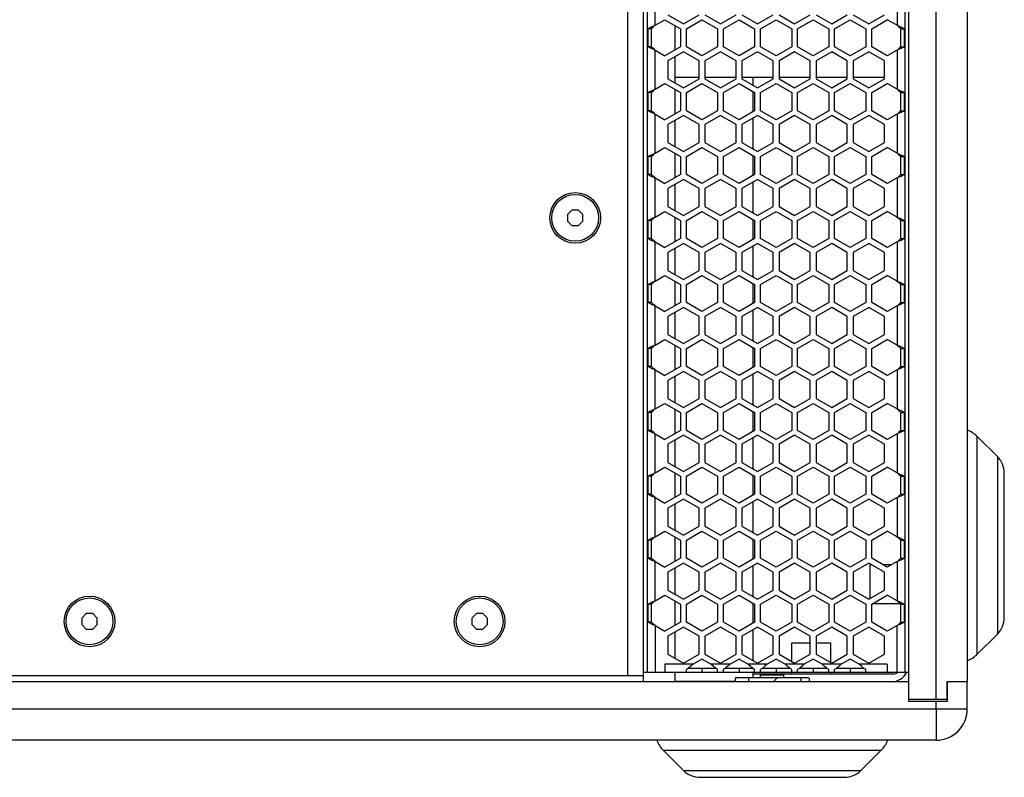
# Model space of a CAD drawing. Units: millimetres. Extents: x -992 to 1977, y -1163 to 1445.
# Drawn here: x 195 to 447, y -346 to -152 of the extents above; entities that cross this region are included whole.
import ezdxf

# ---------------------------------------------------------------- set-up
doc = ezdxf.new("R2010")
doc.units = ezdxf.units.MM
doc.header["$LTSCALE"] = 23.1
doc.layers.get('0').update_dxf_attribs({"linetype": 'CONTINUOUS'})
doc.layers.add('ROUND', color=7, linetype='CONTINUOUS')

msp = doc.modelspace()

# ---------------------------------------------------------------- linework, layer by layer
at = {"color": 7, "linetype": 'Continuous'}
for p, q in [((422.57, -326.23), (422.57, 652.77)), ((429.57, -326.23), (429.57, 652.77)), ((350.57, -320.23), (350.57, 646.77)), ((354.57, -320.23), (354.57, 646.77)), ((437.57, 648.27), (437.57, -321.73)), ((355.57, -319.23), (355.57, 645.77)), ((421.57, 645.77), (421.57, -319.23)), ((357.57, -153.35), (357.57, -143.3)), ((419.57, -143.3), (419.57, -153.35)), ((360.82, -150.64), (364.82, -152.95)), ((364.82, -152.95), (368.82, -150.64)), ((370.32, -150.64), (374.32, -152.95)), ((374.32, -152.95), (378.32, -150.64)), ((379.82, -150.64), (383.82, -152.95)), ((383.82, -152.95), (387.82, -150.64)), ((389.32, -150.64), (393.32, -152.95)), ((393.32, -152.95), (397.32, -150.64)), ((398.82, -150.64), (402.82, -152.95)), ((402.82, -152.95), (406.82, -150.64)), ((408.32, -150.64), (412.32, -152.95)), ((412.32, -152.95), (416.32, -150.64)), ((355.76, -154.22), (356.2, -153.93)), ((356.2, -153.93), (356.83, -153.64)), ((356.83, -153.64), (357.57, -153.35)), ((357.57, -153.35), (360.07, -151.91)), ((360.07, -151.91), (364.07, -154.22)), ((362.57, -153.35), (362.57, -159.7)), ((365.57, -154.22), (369.57, -151.91)), ((369.57, -151.91), (373.57, -154.22)), ((375.07, -154.22), (379.07, -151.91)), ((379.07, -151.91), (383.07, -154.22)), ((384.57, -154.22), (388.57, -151.91)), ((388.57, -151.91), (392.57, -154.22)), ((394.07, -154.22), (398.07, -151.91)), ((398.07, -151.91), (402.07, -154.22)), ((403.57, -154.22), (407.57, -151.91)), ((407.57, -151.91), (411.57, -154.22)), ((413.07, -154.22), (417.07, -151.91)), ((419.57, -153.35), (417.07, -151.91)), ((419.57, -153.35), (420.31, -153.64)), ((420.31, -153.64), (420.95, -153.93)), ((420.95, -153.93), (421.39, -154.22)), ((356.66, -154.22), (355.76, -154.22)), ((355.76, -158.84), (355.76, -154.22)), ((364.07, -154.22), (364.07, -158.84)), ((365.57, -158.84), (365.57, -154.22)), ((373.57, -154.22), (373.57, -158.84)), ((375.07, -158.84), (375.07, -154.22)), ((383.07, -154.22), (383.07, -158.84)), ((384.57, -158.84), (384.57, -154.22)), ((392.57, -154.22), (392.57, -158.84)), ((394.07, -158.84), (394.07, -154.22)), ((402.07, -154.22), (402.07, -158.84)), ((403.57, -158.84), (403.57, -154.22)), ((411.57, -154.22), (411.57, -158.84)), ((413.07, -158.84), (413.07, -154.22)), ((420.48, -154.22), (421.39, -154.22)), ((421.39, -154.22), (421.39, -158.84)), ((356.66, -158.84), (355.76, -158.84)), ((356.2, -159.13), (355.76, -158.84)), ((364.07, -158.84), (360.07, -161.15)), ((369.57, -161.15), (365.57, -158.84)), ((373.57, -158.84), (369.57, -161.15)), ((379.07, -161.15), (375.07, -158.84)), ((383.07, -158.84), (379.07, -161.15)), ((388.57, -161.15), (384.57, -158.84)), ((392.57, -158.84), (388.57, -161.15)), ((398.07, -161.15), (394.07, -158.84)), ((402.07, -158.84), (398.07, -161.15)), ((407.57, -161.15), (403.57, -158.84)), ((411.57, -158.84), (407.57, -161.15)), ((417.07, -161.15), (413.07, -158.84)), ((420.48, -158.84), (421.39, -158.84)), ((421.39, -158.84), (420.95, -159.13)), ((356.83, -159.42), (356.2, -159.13)), ((357.57, -159.7), (356.83, -159.42)), ((357.57, -159.7), (360.07, -161.15)), ((357.57, -169.75), (357.57, -159.7)), ((364.82, -160.11), (360.82, -162.42)), ((362.57, -161.41), (362.57, -168.05)), ((368.82, -162.42), (364.82, -160.11)), ((374.32, -160.11), (370.32, -162.42)), ((378.32, -162.42), (374.32, -160.11)), ((383.82, -160.11), (379.82, -162.42)), ((387.82, -162.42), (383.82, -160.11)), ((393.32, -160.11), (389.32, -162.42)), ((397.32, -162.42), (393.32, -160.11)), ((402.82, -160.11), (398.82, -162.42)), ((406.82, -162.42), (402.82, -160.11)), ((412.32, -160.11), (408.32, -162.42)), ((416.32, -162.42), (412.32, -160.11)), ((419.57, -159.7), (417.07, -161.15)), ((420.31, -159.42), (419.57, -159.7)), ((419.57, -159.7), (419.57, -169.75)), ((420.95, -159.13), (420.31, -159.42)), ((360.82, -162.42), (360.82, -167.04)), ((368.82, -167.04), (368.82, -162.42)), ((370.32, -162.42), (370.32, -167.04)), ((378.32, -167.04), (378.32, -162.42)), ((379.82, -162.42), (379.82, -167.04)), ((387.82, -167.04), (387.82, -162.42)), ((389.32, -162.42), (389.32, -167.04)), ((397.32, -167.04), (397.32, -162.42)), ((398.82, -162.42), (398.82, -167.04)), ((406.82, -167.04), (406.82, -162.42)), ((408.32, -162.42), (408.32, -167.04)), ((416.32, -167.04), (416.32, -162.42)), ((357.57, -169.75), (360.07, -168.31)), ((360.07, -168.31), (364.07, -170.62)), ((360.82, -167.04), (364.82, -169.35)), ((368.82, -166.73), (362.57, -166.73)), ((364.82, -169.35), (368.82, -167.04)), ((365.57, -170.62), (369.57, -168.31)), ((369.57, -168.31), (373.57, -170.62)), ((378.32, -166.73), (370.32, -166.73)), ((370.32, -167.04), (374.32, -169.35)), ((374.32, -169.35), (378.32, -167.04)), ((375.07, -170.62), (379.07, -168.31)), ((379.07, -168.31), (383.07, -170.62)), ((387.82, -166.73), (379.82, -166.73)), ((379.82, -167.04), (383.82, -169.35)), ((382.57, -166.73), (382.57, -168.63)), ((383.82, -169.35), (387.82, -167.04)), ((384.57, -170.62), (388.57, -168.31)), ((388.57, -168.31), (392.57, -170.62)), ((397.32, -166.73), (389.32, -166.73)), ((389.32, -167.04), (393.32, -169.35)), ((393.32, -169.35), (397.32, -167.04)), ((394.07, -170.62), (398.07, -168.31)), ((398.07, -168.31), (402.07, -170.62)), ((406.82, -166.73), (398.82, -166.73)), ((398.82, -167.04), (402.82, -169.35)), ((402.82, -169.35), (406.82, -167.04)), ((403.57, -170.62), (407.57, -168.31)), ((407.57, -168.31), (411.57, -170.62)), ((416.32, -166.73), (408.32, -166.73)), ((408.32, -167.04), (412.32, -169.35)), ((412.32, -169.35), (416.32, -167.04)), ((413.07, -170.62), (417.07, -168.31)), ((419.57, -169.75), (417.07, -168.31)), ((355.76, -170.62), (356.2, -170.33)), ((356.66, -170.62), (355.76, -170.62)), ((355.76, -175.24), (355.76, -170.62)), ((356.2, -170.33), (356.83, -170.04)), ((356.83, -170.04), (357.57, -169.75)), ((362.57, -169.75), (362.57, -176.1)), ((364.07, -170.62), (364.07, -175.24)), ((365.57, -175.24), (365.57, -170.62)), ((373.57, -170.62), (373.57, -175.24)), ((375.07, -175.24), (375.07, -170.62)), ((382.57, -170.33), (382.57, -175.53)), ((383.07, -170.62), (383.07, -175.24)), ((384.57, -175.24), (384.57, -170.62)), ((392.57, -170.62), (392.57, -175.24)), ((394.07, -175.24), (394.07, -170.62)), ((402.07, -170.62), (402.07, -175.24)), ((403.57, -175.24), (403.57, -170.62)), ((411.57, -170.62), (411.57, -175.24)), ((413.07, -175.24), (413.07, -170.62)), ((419.57, -169.75), (420.31, -170.04)), ((420.31, -170.04), (420.95, -170.33)), ((420.48, -170.62), (421.39, -170.62)), ((420.95, -170.33), (421.39, -170.62)), ((421.39, -170.62), (421.39, -175.24)), ((356.66, -175.24), (355.76, -175.24)), ((356.2, -175.53), (355.76, -175.24)), ((356.83, -175.82), (356.2, -175.53)), ((357.57, -176.1), (356.83, -175.82)), ((357.57, -176.1), (360.07, -177.55)), ((357.57, -186.15), (357.57, -176.1)), ((364.07, -175.24), (360.07, -177.55)), ((364.82, -176.51), (360.82, -178.82)), ((368.82, -178.82), (364.82, -176.51)), ((369.57, -177.55), (365.57, -175.24)), ((373.57, -175.24), (369.57, -177.55)), ((374.32, -176.51), (370.32, -178.82)), ((378.32, -178.82), (374.32, -176.51)), ((379.07, -177.55), (375.07, -175.24)), ((383.07, -175.24), (379.07, -177.55)), ((383.82, -176.51), (379.82, -178.82)), ((387.82, -178.82), (383.82, -176.51)), ((388.57, -177.55), (384.57, -175.24)), ((392.57, -175.24), (388.57, -177.55)), ((393.32, -176.51), (389.32, -178.82)), ((397.32, -178.82), (393.32, -176.51)), ((398.07, -177.55), (394.07, -175.24)), ((402.07, -175.24), (398.07, -177.55)), ((402.82, -176.51), (398.82, -178.82)), ((406.82, -178.82), (402.82, -176.51)), ((407.57, -177.55), (403.57, -175.24)), ((411.57, -175.24), (407.57, -177.55)), ((412.32, -176.51), (408.32, -178.82)), ((416.32, -178.82), (412.32, -176.51)), ((417.07, -177.55), (413.07, -175.24)), ((419.57, -176.1), (417.07, -177.55)), ((420.31, -175.82), (419.57, -176.1)), ((419.57, -176.1), (419.57, -186.15)), ((420.95, -175.53), (420.31, -175.82)), ((420.48, -175.24), (421.39, -175.24)), ((421.39, -175.24), (420.95, -175.53)), ((360.82, -178.82), (360.82, -183.44)), ((362.57, -177.81), (362.57, -184.45)), ((368.82, -183.44), (368.82, -178.82)), ((370.32, -178.82), (370.32, -183.44)), ((378.32, -183.44), (378.32, -178.82)), ((379.82, -178.82), (379.82, -183.44)), ((382.57, -177.23), (382.57, -185.03)), ((387.82, -183.44), (387.82, -178.82)), ((389.32, -178.82), (389.32, -183.44)), ((397.32, -183.44), (397.32, -178.82)), ((398.82, -178.82), (398.82, -183.44)), ((406.82, -183.44), (406.82, -178.82)), ((408.32, -178.82), (408.32, -183.44)), ((416.32, -183.44), (416.32, -178.82)), ((360.82, -183.44), (364.82, -185.75)), ((364.82, -185.75), (368.82, -183.44)), ((370.32, -183.44), (374.32, -185.75)), ((374.32, -185.75), (378.32, -183.44)), ((379.82, -183.44), (383.82, -185.75)), ((383.82, -185.75), (387.82, -183.44)), ((389.32, -183.44), (393.32, -185.75)), ((393.32, -185.75), (397.32, -183.44)), ((398.82, -183.44), (402.82, -185.75)), ((402.82, -185.75), (406.82, -183.44)), ((408.32, -183.44), (412.32, -185.75)), ((412.32, -185.75), (416.32, -183.44)), ((355.76, -187.02), (356.2, -186.73)), ((356.2, -186.73), (356.83, -186.44)), ((356.83, -186.44), (357.57, -186.15)), ((357.57, -186.15), (360.07, -184.71)), ((360.07, -184.71), (364.07, -187.02)), ((362.57, -186.15), (362.57, -192.5)), ((365.57, -187.02), (369.57, -184.71)), ((369.57, -184.71), (373.57, -187.02)), ((375.07, -187.02), (379.07, -184.71)), ((379.07, -184.71), (383.07, -187.02)), ((382.57, -186.73), (382.57, -191.93)), ((384.57, -187.02), (388.57, -184.71)), ((388.57, -184.71), (392.57, -187.02)), ((394.07, -187.02), (398.07, -184.71)), ((398.07, -184.71), (402.07, -187.02)), ((403.57, -187.02), (407.57, -184.71)), ((407.57, -184.71), (411.57, -187.02)), ((413.07, -187.02), (417.07, -184.71)), ((419.57, -186.15), (417.07, -184.71)), ((419.57, -186.15), (420.31, -186.44)), ((420.31, -186.44), (420.95, -186.73)), ((420.95, -186.73), (421.39, -187.02)), ((356.66, -187.02), (355.76, -187.02)), ((355.76, -191.64), (355.76, -187.02)), ((364.07, -187.02), (364.07, -191.64)), ((365.57, -191.64), (365.57, -187.02)), ((373.57, -187.02), (373.57, -191.64)), ((375.07, -191.64), (375.07, -187.02)), ((383.07, -187.02), (383.07, -191.64)), ((384.57, -191.64), (384.57, -187.02)), ((392.57, -187.02), (392.57, -191.64)), ((394.07, -191.64), (394.07, -187.02)), ((402.07, -187.02), (402.07, -191.64)), ((403.57, -191.64), (403.57, -187.02)), ((411.57, -187.02), (411.57, -191.64)), ((413.07, -191.64), (413.07, -187.02)), ((420.48, -187.02), (421.39, -187.02)), ((421.39, -187.02), (421.39, -191.64)), ((356.66, -191.64), (355.76, -191.64)), ((356.2, -191.93), (355.76, -191.64)), ((364.07, -191.64), (360.07, -193.95)), ((369.57, -193.95), (365.57, -191.64)), ((373.57, -191.64), (369.57, -193.95)), ((379.07, -193.95), (375.07, -191.64)), ((383.07, -191.64), (379.07, -193.95)), ((388.57, -193.95), (384.57, -191.64)), ((392.57, -191.64), (388.57, -193.95)), ((398.07, -193.95), (394.07, -191.64)), ((402.07, -191.64), (398.07, -193.95)), ((407.57, -193.95), (403.57, -191.64)), ((411.57, -191.64), (407.57, -193.95)), ((417.07, -193.95), (413.07, -191.64)), ((420.48, -191.64), (421.39, -191.64)), ((421.39, -191.64), (420.95, -191.93)), ((356.83, -192.22), (356.2, -191.93)), ((357.57, -192.5), (356.83, -192.22)), ((357.57, -192.5), (360.07, -193.95)), ((357.57, -202.55), (357.57, -192.5)), ((364.82, -192.91), (360.82, -195.22)), ((362.57, -194.21), (362.57, -200.85)), ((368.82, -195.22), (364.82, -192.91)), ((374.32, -192.91), (370.32, -195.22)), ((378.32, -195.22), (374.32, -192.91)), ((383.82, -192.91), (379.82, -195.22)), ((382.57, -193.63), (382.57, -201.43)), ((387.82, -195.22), (383.82, -192.91)), ((393.32, -192.91), (389.32, -195.22)), ((397.32, -195.22), (393.32, -192.91)), ((402.82, -192.91), (398.82, -195.22)), ((406.82, -195.22), (402.82, -192.91)), ((412.32, -192.91), (408.32, -195.22)), ((416.32, -195.22), (412.32, -192.91)), ((419.57, -192.5), (417.07, -193.95)), ((420.31, -192.22), (419.57, -192.5)), ((419.57, -192.5), (419.57, -202.55)), ((420.95, -191.93), (420.31, -192.22)), ((360.82, -195.22), (360.82, -199.84)), ((368.82, -199.84), (368.82, -195.22)), ((370.32, -195.22), (370.32, -199.84)), ((378.32, -199.84), (378.32, -195.22)), ((379.82, -195.22), (379.82, -199.84)), ((387.82, -199.84), (387.82, -195.22)), ((389.32, -195.22), (389.32, -199.84)), ((397.32, -199.84), (397.32, -195.22)), ((398.82, -195.22), (398.82, -199.84)), ((406.82, -199.84), (406.82, -195.22)), ((408.32, -195.22), (408.32, -199.84)), ((416.32, -199.84), (416.32, -195.22)), ((336.24, -200.73), (335.07, -201.9)), ((335.07, -201.9), (335.07, -203.56)), ((337.9, -200.73), (336.24, -200.73)), ((339.07, -201.9), (337.9, -200.73)), ((339.07, -203.56), (339.07, -201.9)), ((357.57, -202.55), (360.07, -201.11)), ((360.07, -201.11), (364.07, -203.42)), ((360.82, -199.84), (364.82, -202.15)), ((364.82, -202.15), (368.82, -199.84)), ((365.57, -203.42), (369.57, -201.11)), ((369.57, -201.11), (373.57, -203.42)), ((370.32, -199.84), (374.32, -202.15)), ((374.32, -202.15), (378.32, -199.84)), ((375.07, -203.42), (379.07, -201.11)), ((379.07, -201.11), (383.07, -203.42)), ((379.82, -199.84), (383.82, -202.15)), ((383.82, -202.15), (387.82, -199.84)), ((384.57, -203.42), (388.57, -201.11)), ((388.57, -201.11), (392.57, -203.42)), ((389.32, -199.84), (393.32, -202.15)), ((393.32, -202.15), (397.32, -199.84)), ((394.07, -203.42), (398.07, -201.11)), ((398.07, -201.11), (402.07, -203.42)), ((398.82, -199.84), (402.82, -202.15)), ((402.82, -202.15), (406.82, -199.84)), ((403.57, -203.42), (407.57, -201.11)), ((407.57, -201.11), (411.57, -203.42)), ((408.32, -199.84), (412.32, -202.15)), ((412.32, -202.15), (416.32, -199.84)), ((413.07, -203.42), (417.07, -201.11)), ((419.57, -202.55), (417.07, -201.11)), ((335.07, -203.56), (336.24, -204.73)), ((337.9, -204.73), (339.07, -203.56)), ((355.76, -203.42), (356.2, -203.13)), ((356.66, -203.42), (355.76, -203.42)), ((355.76, -208.04), (355.76, -203.42)), ((356.2, -203.13), (356.83, -202.84)), ((356.83, -202.84), (357.57, -202.55)), ((362.57, -202.55), (362.57, -208.9)), ((364.07, -203.42), (364.07, -208.04)), ((365.57, -208.04), (365.57, -203.42)), ((373.57, -203.42), (373.57, -208.04)), ((375.07, -208.04), (375.07, -203.42)), ((382.57, -203.13), (382.57, -208.33)), ((383.07, -203.42), (383.07, -208.04)), ((384.57, -208.04), (384.57, -203.42)), ((392.57, -203.42), (392.57, -208.04)), ((394.07, -208.04), (394.07, -203.42)), ((402.07, -203.42), (402.07, -208.04)), ((403.57, -208.04), (403.57, -203.42)), ((411.57, -203.42), (411.57, -208.04)), ((413.07, -208.04), (413.07, -203.42)), ((419.57, -202.55), (420.31, -202.84)), ((420.31, -202.84), (420.95, -203.13)), ((420.48, -203.42), (421.39, -203.42)), ((420.95, -203.13), (421.39, -203.42)), ((421.39, -203.42), (421.39, -208.04)), ((336.24, -204.73), (337.9, -204.73)), ((356.66, -208.04), (355.76, -208.04)), ((356.2, -208.33), (355.76, -208.04)), ((356.83, -208.62), (356.2, -208.33)), ((357.57, -208.9), (356.83, -208.62)), ((357.57, -208.9), (360.07, -210.35)), ((357.57, -218.95), (357.57, -208.9)), ((364.07, -208.04), (360.07, -210.35)), ((364.82, -209.31), (360.82, -211.62)), ((368.82, -211.62), (364.82, -209.31)), ((369.57, -210.35), (365.57, -208.04)), ((373.57, -208.04), (369.57, -210.35)), ((374.32, -209.31), (370.32, -211.62)), ((378.32, -211.62), (374.32, -209.31)), ((379.07, -210.35), (375.07, -208.04)), ((383.07, -208.04), (379.07, -210.35)), ((383.82, -209.31), (379.82, -211.62)), ((387.82, -211.62), (383.82, -209.31)), ((388.57, -210.35), (384.57, -208.04)), ((392.57, -208.04), (388.57, -210.35)), ((393.32, -209.31), (389.32, -211.62)), ((397.32, -211.62), (393.32, -209.31)), ((398.07, -210.35), (394.07, -208.04)), ((402.07, -208.04), (398.07, -210.35)), ((402.82, -209.31), (398.82, -211.62)), ((406.82, -211.62), (402.82, -209.31)), ((407.57, -210.35), (403.57, -208.04)), ((411.57, -208.04), (407.57, -210.35)), ((412.32, -209.31), (408.32, -211.62)), ((416.32, -211.62), (412.32, -209.31)), ((417.07, -210.35), (413.07, -208.04)), ((419.57, -208.9), (417.07, -210.35)), ((420.31, -208.62), (419.57, -208.9)), ((419.57, -208.9), (419.57, -218.95)), ((420.95, -208.33), (420.31, -208.62)), ((420.48, -208.04), (421.39, -208.04)), ((421.39, -208.04), (420.95, -208.33)), ((360.82, -211.62), (360.82, -216.24)), ((362.57, -210.61), (362.57, -217.25)), ((368.82, -216.24), (368.82, -211.62)), ((370.32, -211.62), (370.32, -216.24)), ((378.32, -216.24), (378.32, -211.62)), ((379.82, -211.62), (379.82, -216.24)), ((382.57, -210.03), (382.57, -217.83)), ((387.82, -216.24), (387.82, -211.62)), ((389.32, -211.62), (389.32, -216.24)), ((397.32, -216.24), (397.32, -211.62)), ((398.82, -211.62), (398.82, -216.24)), ((406.82, -216.24), (406.82, -211.62)), ((408.32, -211.62), (408.32, -216.24)), ((416.32, -216.24), (416.32, -211.62)), ((360.82, -216.24), (364.82, -218.55)), ((364.82, -218.55), (368.82, -216.24)), ((370.32, -216.24), (374.32, -218.55)), ((374.32, -218.55), (378.32, -216.24)), ((379.82, -216.24), (383.82, -218.55)), ((383.82, -218.55), (387.82, -216.24)), ((389.32, -216.24), (393.32, -218.55)), ((393.32, -218.55), (397.32, -216.24)), ((398.82, -216.24), (402.82, -218.55)), ((402.82, -218.55), (406.82, -216.24)), ((408.32, -216.24), (412.32, -218.55)), ((412.32, -218.55), (416.32, -216.24)), ((355.76, -219.82), (356.2, -219.53)), ((356.2, -219.53), (356.83, -219.24)), ((356.83, -219.24), (357.57, -218.95)), ((357.57, -218.95), (360.07, -217.51)), ((360.07, -217.51), (364.07, -219.82)), ((362.57, -218.95), (362.57, -225.3)), ((365.57, -219.82), (369.57, -217.51)), ((369.57, -217.51), (373.57, -219.82)), ((375.07, -219.82), (379.07, -217.51)), ((379.07, -217.51), (383.07, -219.82)), ((382.57, -219.53), (382.57, -224.73)), ((384.57, -219.82), (388.57, -217.51)), ((388.57, -217.51), (392.57, -219.82)), ((394.07, -219.82), (398.07, -217.51)), ((398.07, -217.51), (402.07, -219.82)), ((403.57, -219.82), (407.57, -217.51)), ((407.57, -217.51), (411.57, -219.82)), ((413.07, -219.82), (417.07, -217.51)), ((419.57, -218.95), (417.07, -217.51)), ((419.57, -218.95), (420.31, -219.24)), ((420.31, -219.24), (420.95, -219.53)), ((420.95, -219.53), (421.39, -219.82)), ((356.66, -219.82), (355.76, -219.82)), ((355.76, -224.44), (355.76, -219.82)), ((364.07, -219.82), (364.07, -224.44)), ((365.57, -224.44), (365.57, -219.82)), ((373.57, -219.82), (373.57, -224.44)), ((375.07, -224.44), (375.07, -219.82)), ((383.07, -219.82), (383.07, -224.44)), ((384.57, -224.44), (384.57, -219.82)), ((392.57, -219.82), (392.57, -224.44)), ((394.07, -224.44), (394.07, -219.82)), ((402.07, -219.82), (402.07, -224.44)), ((403.57, -224.44), (403.57, -219.82)), ((411.57, -219.82), (411.57, -224.44)), ((413.07, -224.44), (413.07, -219.82)), ((420.48, -219.82), (421.39, -219.82)), ((421.39, -219.82), (421.39, -224.44)), ((356.66, -224.44), (355.76, -224.44)), ((356.2, -224.73), (355.76, -224.44)), ((364.07, -224.44), (360.07, -226.75)), ((369.57, -226.75), (365.57, -224.44)), ((373.57, -224.44), (369.57, -226.75)), ((379.07, -226.75), (375.07, -224.44)), ((383.07, -224.44), (379.07, -226.75)), ((388.57, -226.75), (384.57, -224.44)), ((392.57, -224.44), (388.57, -226.75)), ((398.07, -226.75), (394.07, -224.44)), ((402.07, -224.44), (398.07, -226.75)), ((407.57, -226.75), (403.57, -224.44)), ((411.57, -224.44), (407.57, -226.75)), ((417.07, -226.75), (413.07, -224.44)), ((420.48, -224.44), (421.39, -224.44)), ((421.39, -224.44), (420.95, -224.73)), ((356.83, -225.02), (356.2, -224.73)), ((357.57, -225.3), (356.83, -225.02)), ((357.57, -225.3), (360.07, -226.75)), ((357.57, -235.35), (357.57, -225.3)), ((364.82, -225.71), (360.82, -228.02)), ((362.57, -227.01), (362.57, -233.65)), ((368.82, -228.02), (364.82, -225.71)), ((374.32, -225.71), (370.32, -228.02)), ((378.32, -228.02), (374.32, -225.71)), ((383.82, -225.71), (379.82, -228.02)), ((382.57, -226.43), (382.57, -234.23)), ((387.82, -228.02), (383.82, -225.71)), ((393.32, -225.71), (389.32, -228.02)), ((397.32, -228.02), (393.32, -225.71)), ((402.82, -225.71), (398.82, -228.02)), ((406.82, -228.02), (402.82, -225.71)), ((412.32, -225.71), (408.32, -228.02)), ((416.32, -228.02), (412.32, -225.71)), ((419.57, -225.3), (417.07, -226.75)), ((420.31, -225.02), (419.57, -225.3)), ((419.57, -225.3), (419.57, -235.35)), ((420.95, -224.73), (420.31, -225.02)), ((360.82, -228.02), (360.82, -232.64)), ((368.82, -232.64), (368.82, -228.02)), ((370.32, -228.02), (370.32, -232.64)), ((378.32, -232.64), (378.32, -228.02)), ((379.82, -228.02), (379.82, -232.64)), ((387.82, -232.64), (387.82, -228.02)), ((389.32, -228.02), (389.32, -232.64)), ((397.32, -232.64), (397.32, -228.02)), ((398.82, -228.02), (398.82, -232.64)), ((406.82, -232.64), (406.82, -228.02)), ((408.32, -228.02), (408.32, -232.64)), ((416.32, -232.64), (416.32, -228.02)), ((357.57, -235.35), (360.07, -233.91)), ((360.07, -233.91), (364.07, -236.22)), ((360.82, -232.64), (364.82, -234.95)), ((364.82, -234.95), (368.82, -232.64)), ((365.57, -236.22), (369.57, -233.91)), ((369.57, -233.91), (373.57, -236.22)), ((370.32, -232.64), (374.32, -234.95)), ((374.32, -234.95), (378.32, -232.64)), ((375.07, -236.22), (379.07, -233.91)), ((379.07, -233.91), (383.07, -236.22)), ((379.82, -232.64), (383.82, -234.95)), ((383.82, -234.95), (387.82, -232.64)), ((384.57, -236.22), (388.57, -233.91)), ((388.57, -233.91), (392.57, -236.22)), ((389.32, -232.64), (393.32, -234.95)), ((393.32, -234.95), (397.32, -232.64)), ((394.07, -236.22), (398.07, -233.91)), ((398.07, -233.91), (402.07, -236.22)), ((398.82, -232.64), (402.82, -234.95)), ((402.82, -234.95), (406.82, -232.64)), ((403.57, -236.22), (407.57, -233.91)), ((407.57, -233.91), (411.57, -236.22)), ((408.32, -232.64), (412.32, -234.95)), ((412.32, -234.95), (416.32, -232.64)), ((413.07, -236.22), (417.07, -233.91)), ((419.57, -235.35), (417.07, -233.91)), ((355.76, -236.22), (356.2, -235.93)), ((356.66, -236.22), (355.76, -236.22)), ((355.76, -240.84), (355.76, -236.22)), ((356.2, -235.93), (356.83, -235.64)), ((356.83, -235.64), (357.57, -235.35)), ((362.57, -235.35), (362.57, -241.7)), ((364.07, -236.22), (364.07, -240.84)), ((365.57, -240.84), (365.57, -236.22)), ((373.57, -236.22), (373.57, -240.84)), ((375.07, -240.84), (375.07, -236.22)), ((382.57, -235.93), (382.57, -241.13)), ((383.07, -236.22), (383.07, -240.84)), ((384.57, -240.84), (384.57, -236.22)), ((392.57, -236.22), (392.57, -240.84)), ((394.07, -240.84), (394.07, -236.22)), ((402.07, -236.22), (402.07, -240.84)), ((403.57, -240.84), (403.57, -236.22)), ((411.57, -236.22), (411.57, -240.84)), ((413.07, -240.84), (413.07, -236.22)), ((419.57, -235.35), (420.31, -235.64)), ((420.31, -235.64), (420.95, -235.93)), ((420.48, -236.22), (421.39, -236.22)), ((420.95, -235.93), (421.39, -236.22)), ((421.39, -236.22), (421.39, -240.84)), ((356.66, -240.84), (355.76, -240.84)), ((356.2, -241.13), (355.76, -240.84)), ((356.83, -241.42), (356.2, -241.13)), ((357.57, -241.7), (356.83, -241.42)), ((357.57, -241.7), (360.07, -243.15)), ((357.57, -251.75), (357.57, -241.7)), ((364.07, -240.84), (360.07, -243.15)), ((364.82, -242.11), (360.82, -244.42)), ((368.82, -244.42), (364.82, -242.11)), ((369.57, -243.15), (365.57, -240.84)), ((373.57, -240.84), (369.57, -243.15)), ((374.32, -242.11), (370.32, -244.42)), ((378.32, -244.42), (374.32, -242.11)), ((379.07, -243.15), (375.07, -240.84)), ((383.07, -240.84), (379.07, -243.15)), ((383.82, -242.11), (379.82, -244.42)), ((387.82, -244.42), (383.82, -242.11)), ((388.57, -243.15), (384.57, -240.84)), ((392.57, -240.84), (388.57, -243.15)), ((393.32, -242.11), (389.32, -244.42)), ((397.32, -244.42), (393.32, -242.11)), ((398.07, -243.15), (394.07, -240.84)), ((402.07, -240.84), (398.07, -243.15)), ((402.82, -242.11), (398.82, -244.42)), ((406.82, -244.42), (402.82, -242.11)), ((407.57, -243.15), (403.57, -240.84)), ((411.57, -240.84), (407.57, -243.15)), ((412.32, -242.11), (408.32, -244.42)), ((416.32, -244.42), (412.32, -242.11)), ((417.07, -243.15), (413.07, -240.84)), ((419.57, -241.7), (417.07, -243.15)), ((420.31, -241.42), (419.57, -241.7)), ((419.57, -241.7), (419.57, -251.75)), ((420.95, -241.13), (420.31, -241.42)), ((420.48, -240.84), (421.39, -240.84)), ((421.39, -240.84), (420.95, -241.13)), ((360.82, -244.42), (360.82, -249.04)), ((362.57, -243.41), (362.57, -250.05)), ((368.82, -249.04), (368.82, -244.42)), ((370.32, -244.42), (370.32, -249.04)), ((378.32, -249.04), (378.32, -244.42)), ((379.82, -244.42), (379.82, -249.04)), ((382.57, -242.83), (382.57, -250.63)), ((387.82, -249.04), (387.82, -244.42)), ((389.32, -244.42), (389.32, -249.04)), ((397.32, -249.04), (397.32, -244.42)), ((398.82, -244.42), (398.82, -249.04)), ((406.82, -249.04), (406.82, -244.42)), ((408.32, -244.42), (408.32, -249.04)), ((416.32, -249.04), (416.32, -244.42)), ((360.82, -249.04), (364.82, -251.35)), ((364.82, -251.35), (368.82, -249.04)), ((370.32, -249.04), (374.32, -251.35)), ((374.32, -251.35), (378.32, -249.04)), ((379.82, -249.04), (383.82, -251.35)), ((383.82, -251.35), (387.82, -249.04)), ((389.32, -249.04), (393.32, -251.35)), ((393.32, -251.35), (397.32, -249.04)), ((398.82, -249.04), (402.82, -251.35)), ((402.82, -251.35), (406.82, -249.04)), ((408.32, -249.04), (412.32, -251.35)), ((412.32, -251.35), (416.32, -249.04)), ((355.76, -252.62), (356.2, -252.33)), ((356.2, -252.33), (356.83, -252.04)), ((356.83, -252.04), (357.57, -251.75)), ((357.57, -251.75), (360.07, -250.31)), ((360.07, -250.31), (364.07, -252.62)), ((362.57, -251.75), (362.57, -258.1)), ((365.57, -252.62), (369.57, -250.31)), ((369.57, -250.31), (373.57, -252.62)), ((375.07, -252.62), (379.07, -250.31)), ((379.07, -250.31), (383.07, -252.62)), ((382.57, -252.33), (382.57, -257.53)), ((384.57, -252.62), (388.57, -250.31)), ((388.57, -250.31), (392.57, -252.62)), ((394.07, -252.62), (398.07, -250.31)), ((398.07, -250.31), (402.07, -252.62)), ((403.57, -252.62), (407.57, -250.31)), ((407.57, -250.31), (411.57, -252.62)), ((413.07, -252.62), (417.07, -250.31)), ((419.57, -251.75), (417.07, -250.31)), ((419.57, -251.75), (420.31, -252.04)), ((420.31, -252.04), (420.95, -252.33)), ((420.95, -252.33), (421.39, -252.62)), ((356.66, -252.62), (355.76, -252.62)), ((355.76, -257.24), (355.76, -252.62)), ((364.07, -252.62), (364.07, -257.24)), ((365.57, -257.24), (365.57, -252.62)), ((373.57, -252.62), (373.57, -257.24)), ((375.07, -257.24), (375.07, -252.62)), ((383.07, -252.62), (383.07, -257.24)), ((384.57, -257.24), (384.57, -252.62)), ((392.57, -252.62), (392.57, -257.24)), ((394.07, -257.24), (394.07, -252.62)), ((402.07, -252.62), (402.07, -257.24)), ((403.57, -257.24), (403.57, -252.62)), ((411.57, -252.62), (411.57, -257.24)), ((413.07, -257.24), (413.07, -252.62)), ((420.48, -252.62), (421.39, -252.62)), ((421.39, -252.62), (421.39, -257.24)), ((356.66, -257.24), (355.76, -257.24)), ((356.2, -257.53), (355.76, -257.24)), ((364.07, -257.24), (360.07, -259.55)), ((369.57, -259.55), (365.57, -257.24)), ((373.57, -257.24), (369.57, -259.55)), ((379.07, -259.55), (375.07, -257.24)), ((383.07, -257.24), (379.07, -259.55)), ((388.57, -259.55), (384.57, -257.24)), ((392.57, -257.24), (388.57, -259.55)), ((398.07, -259.55), (394.07, -257.24)), ((402.07, -257.24), (398.07, -259.55)), ((407.57, -259.55), (403.57, -257.24)), ((411.57, -257.24), (407.57, -259.55)), ((417.07, -259.55), (413.07, -257.24)), ((420.48, -257.24), (421.39, -257.24)), ((421.39, -257.24), (420.95, -257.53)), ((356.83, -257.82), (356.2, -257.53)), ((357.57, -258.1), (356.83, -257.82)), ((357.57, -258.1), (360.07, -259.55)), ((357.57, -268.15), (357.57, -258.1)), ((364.82, -258.51), (360.82, -260.82)), ((362.57, -259.81), (362.57, -266.45)), ((368.82, -260.82), (364.82, -258.51)), ((374.32, -258.51), (370.32, -260.82)), ((378.32, -260.82), (374.32, -258.51)), ((383.82, -258.51), (379.82, -260.82)), ((382.57, -259.23), (382.57, -267.03)), ((387.82, -260.82), (383.82, -258.51)), ((393.32, -258.51), (389.32, -260.82)), ((397.32, -260.82), (393.32, -258.51)), ((402.82, -258.51), (398.82, -260.82)), ((406.82, -260.82), (402.82, -258.51)), ((412.32, -258.51), (408.32, -260.82)), ((416.32, -260.82), (412.32, -258.51)), ((419.57, -258.1), (417.07, -259.55)), ((420.31, -257.82), (419.57, -258.1)), ((419.57, -258.1), (419.57, -268.15)), ((420.95, -257.53), (420.31, -257.82)), ((445.31, -263.97), (440.12, -258.78)), ((440.12, -314.68), (440.12, -258.78)), ((360.82, -260.82), (360.82, -265.44)), ((368.82, -265.44), (368.82, -260.82)), ((370.32, -260.82), (370.32, -265.44)), ((378.32, -265.44), (378.32, -260.82)), ((379.82, -260.82), (379.82, -265.44)), ((387.82, -265.44), (387.82, -260.82)), ((389.32, -260.82), (389.32, -265.44)), ((397.32, -265.44), (397.32, -260.82)), ((398.82, -260.82), (398.82, -265.44)), ((406.82, -265.44), (406.82, -260.82)), ((408.32, -260.82), (408.32, -265.44)), ((416.32, -265.44), (416.32, -260.82)), ((445.31, -263.97), (445.31, -309.49)), ((357.57, -268.15), (360.07, -266.71)), ((360.07, -266.71), (364.07, -269.02)), ((360.82, -265.44), (364.82, -267.75)), ((364.82, -267.75), (368.82, -265.44)), ((365.57, -269.02), (369.57, -266.71)), ((369.57, -266.71), (373.57, -269.02)), ((370.32, -265.44), (374.32, -267.75)), ((374.32, -267.75), (378.32, -265.44)), ((375.07, -269.02), (379.07, -266.71)), ((379.07, -266.71), (383.07, -269.02)), ((379.82, -265.44), (383.82, -267.75)), ((383.82, -267.75), (387.82, -265.44)), ((384.57, -269.02), (388.57, -266.71)), ((388.57, -266.71), (392.57, -269.02)), ((389.32, -265.44), (393.32, -267.75)), ((393.32, -267.75), (397.32, -265.44)), ((394.07, -269.02), (398.07, -266.71)), ((398.07, -266.71), (402.07, -269.02)), ((398.82, -265.44), (402.82, -267.75)), ((402.82, -267.75), (406.82, -265.44)), ((403.57, -269.02), (407.57, -266.71)), ((407.57, -266.71), (411.57, -269.02)), ((408.32, -265.44), (412.32, -267.75)), ((412.32, -267.75), (416.32, -265.44)), ((413.07, -269.02), (417.07, -266.71)), ((419.57, -268.15), (417.07, -266.71)), ((355.76, -269.02), (356.2, -268.73)), ((356.66, -269.02), (355.76, -269.02)), ((355.76, -273.64), (355.76, -269.02)), ((356.2, -268.73), (356.83, -268.44)), ((356.83, -268.44), (357.57, -268.15)), ((362.57, -268.15), (362.57, -274.5)), ((364.07, -269.02), (364.07, -273.64)), ((365.57, -273.64), (365.57, -269.02)), ((373.57, -269.02), (373.57, -273.64)), ((375.07, -273.64), (375.07, -269.02)), ((382.57, -268.73), (382.57, -273.93)), ((383.07, -269.02), (383.07, -273.64)), ((384.57, -273.64), (384.57, -269.02)), ((392.57, -269.02), (392.57, -273.64)), ((394.07, -273.64), (394.07, -269.02)), ((402.07, -269.02), (402.07, -273.64)), ((403.57, -273.64), (403.57, -269.02)), ((411.57, -269.02), (411.57, -273.64)), ((413.07, -273.64), (413.07, -269.02)), ((419.57, -268.15), (420.31, -268.44)), ((420.31, -268.44), (420.95, -268.73)), ((420.48, -269.02), (421.39, -269.02)), ((420.95, -268.73), (421.39, -269.02)), ((421.39, -269.02), (421.39, -273.64)), ((447.07, -305.24), (447.07, -268.21)), ((356.66, -273.64), (355.76, -273.64)), ((356.2, -273.93), (355.76, -273.64)), ((356.83, -274.22), (356.2, -273.93)), ((357.57, -274.5), (356.83, -274.22)), ((357.57, -274.5), (360.07, -275.95)), ((357.57, -284.55), (357.57, -274.5)), ((364.07, -273.64), (360.07, -275.95)), ((364.82, -274.91), (360.82, -277.22)), ((368.82, -277.22), (364.82, -274.91)), ((369.57, -275.95), (365.57, -273.64)), ((373.57, -273.64), (369.57, -275.95)), ((374.32, -274.91), (370.32, -277.22)), ((378.32, -277.22), (374.32, -274.91)), ((379.07, -275.95), (375.07, -273.64)), ((383.07, -273.64), (379.07, -275.95)), ((383.82, -274.91), (379.82, -277.22)), ((387.82, -277.22), (383.82, -274.91)), ((388.57, -275.95), (384.57, -273.64)), ((392.57, -273.64), (388.57, -275.95)), ((393.32, -274.91), (389.32, -277.22)), ((397.32, -277.22), (393.32, -274.91)), ((398.07, -275.95), (394.07, -273.64)), ((402.07, -273.64), (398.07, -275.95)), ((402.82, -274.91), (398.82, -277.22)), ((406.82, -277.22), (402.82, -274.91)), ((407.57, -275.95), (403.57, -273.64)), ((411.57, -273.64), (407.57, -275.95)), ((412.32, -274.91), (408.32, -277.22)), ((416.32, -277.22), (412.32, -274.91)), ((417.07, -275.95), (413.07, -273.64)), ((419.57, -274.5), (417.07, -275.95)), ((420.31, -274.22), (419.57, -274.5)), ((419.57, -274.5), (419.57, -284.55)), ((420.95, -273.93), (420.31, -274.22)), ((420.48, -273.64), (421.39, -273.64)), ((421.39, -273.64), (420.95, -273.93)), ((360.82, -277.22), (360.82, -281.84)), ((362.57, -276.21), (362.57, -282.85)), ((368.82, -281.84), (368.82, -277.22)), ((370.32, -277.22), (370.32, -281.84)), ((378.32, -281.84), (378.32, -277.22)), ((379.82, -277.22), (379.82, -281.84)), ((382.57, -275.63), (382.57, -283.43)), ((387.82, -281.84), (387.82, -277.22)), ((389.32, -277.22), (389.32, -281.84)), ((397.32, -281.84), (397.32, -277.22)), ((398.82, -277.22), (398.82, -281.84)), ((406.82, -281.84), (406.82, -277.22)), ((408.32, -277.22), (408.32, -281.84)), ((416.32, -281.84), (416.32, -277.22)), ((360.82, -281.84), (364.82, -284.15)), ((364.82, -284.15), (368.82, -281.84)), ((370.32, -281.84), (374.32, -284.15)), ((374.32, -284.15), (378.32, -281.84)), ((379.82, -281.84), (383.82, -284.15)), ((383.82, -284.15), (387.82, -281.84)), ((389.32, -281.84), (393.32, -284.15)), ((393.32, -284.15), (397.32, -281.84)), ((398.82, -281.84), (402.82, -284.15)), ((402.82, -284.15), (406.82, -281.84)), ((408.32, -281.84), (412.32, -284.15)), ((412.32, -284.15), (416.32, -281.84)), ((355.76, -285.42), (356.2, -285.13)), ((356.2, -285.13), (356.83, -284.84)), ((356.83, -284.84), (357.57, -284.55)), ((357.57, -284.55), (360.07, -283.11)), ((360.07, -283.11), (364.07, -285.42)), ((362.57, -284.55), (362.57, -290.9)), ((365.57, -285.42), (369.57, -283.11)), ((369.57, -283.11), (373.57, -285.42)), ((375.07, -285.42), (379.07, -283.11)), ((379.07, -283.11), (383.07, -285.42)), ((382.57, -285.13), (382.57, -290.33)), ((384.57, -285.42), (388.57, -283.11)), ((388.57, -283.11), (392.57, -285.42)), ((394.07, -285.42), (398.07, -283.11)), ((398.07, -283.11), (402.07, -285.42)), ((403.57, -285.42), (407.57, -283.11)), ((407.57, -283.11), (411.57, -285.42)), ((413.07, -285.42), (417.07, -283.11)), ((419.57, -284.55), (417.07, -283.11)), ((419.57, -284.55), (420.31, -284.84)), ((420.31, -284.84), (420.95, -285.13)), ((420.95, -285.13), (421.39, -285.42)), ((356.66, -285.42), (355.76, -285.42)), ((355.76, -290.04), (355.76, -285.42)), ((364.07, -285.42), (364.07, -290.04)), ((365.57, -290.04), (365.57, -285.42)), ((373.57, -285.42), (373.57, -290.04)), ((375.07, -290.04), (375.07, -285.42)), ((383.07, -285.42), (383.07, -290.04)), ((384.57, -290.04), (384.57, -285.42)), ((392.57, -285.42), (392.57, -290.04)), ((394.07, -290.04), (394.07, -285.42)), ((402.07, -285.42), (402.07, -290.04)), ((403.57, -290.04), (403.57, -285.42)), ((411.57, -285.42), (411.57, -290.04)), ((413.07, -290.04), (413.07, -285.42)), ((420.48, -285.42), (421.39, -285.42)), ((421.39, -285.42), (421.39, -290.04)), ((356.66, -290.04), (355.76, -290.04)), ((356.2, -290.33), (355.76, -290.04)), ((364.07, -290.04), (360.07, -292.35)), ((369.57, -292.35), (365.57, -290.04)), ((373.57, -290.04), (369.57, -292.35)), ((379.07, -292.35), (375.07, -290.04)), ((383.07, -290.04), (379.07, -292.35)), ((388.57, -292.35), (384.57, -290.04)), ((392.57, -290.04), (388.57, -292.35)), ((398.07, -292.35), (394.07, -290.04)), ((402.07, -290.04), (398.07, -292.35)), ((407.57, -292.35), (403.57, -290.04)), ((411.57, -290.04), (407.57, -292.35)), ((417.07, -292.35), (413.07, -290.04)), ((420.48, -290.04), (421.39, -290.04)), ((421.39, -290.04), (420.95, -290.33)), ((356.83, -290.62), (356.2, -290.33)), ((357.57, -290.9), (356.83, -290.62)), ((357.57, -290.9), (360.07, -292.35)), ((357.57, -300.95), (357.57, -290.9)), ((364.82, -291.31), (360.82, -293.62)), ((362.57, -292.61), (362.57, -299.25)), ((368.82, -293.62), (364.82, -291.31)), ((374.32, -291.31), (370.32, -293.62)), ((378.32, -293.62), (374.32, -291.31)), ((383.82, -291.31), (379.82, -293.62)), ((382.57, -292.03), (382.57, -299.83)), ((387.82, -293.62), (383.82, -291.31)), ((393.32, -291.31), (389.32, -293.62)), ((397.32, -293.62), (393.32, -291.31)), ((402.82, -291.31), (398.82, -293.62)), ((406.82, -293.62), (402.82, -291.31)), ((412.32, -291.31), (408.32, -293.62)), ((416.32, -293.62), (412.32, -291.31)), ((413.05, -291.73), (412.57, -291.73)), ((412.57, -291.73), (412.57, -300.4)), ((418.14, -291.73), (416, -291.73)), ((419.57, -290.9), (417.07, -292.35)), ((420.31, -290.62), (419.57, -290.9)), ((419.57, -290.9), (419.57, -300.95)), ((420.95, -290.33), (420.31, -290.62)), ((360.82, -293.62), (360.82, -298.24)), ((368.82, -298.24), (368.82, -293.62)), ((370.32, -293.62), (370.32, -298.24)), ((378.32, -298.24), (378.32, -293.62)), ((379.82, -293.62), (379.82, -298.24)), ((387.82, -298.24), (387.82, -293.62)), ((389.32, -293.62), (389.32, -298.24)), ((397.32, -298.24), (397.32, -293.62)), ((398.82, -293.62), (398.82, -298.24)), ((406.82, -298.24), (406.82, -293.62)), ((408.32, -293.62), (408.32, -298.24)), ((416.32, -298.24), (416.32, -293.62)), ((357.57, -300.95), (360.07, -299.51)), ((360.07, -299.51), (364.07, -301.82)), ((360.82, -298.24), (364.82, -300.55)), ((364.82, -300.55), (368.82, -298.24)), ((365.57, -301.82), (369.57, -299.51)), ((369.57, -299.51), (373.57, -301.82)), ((370.32, -298.24), (374.32, -300.55)), ((374.32, -300.55), (378.32, -298.24)), ((375.07, -301.82), (379.07, -299.51)), ((379.07, -299.51), (383.07, -301.82)), ((379.82, -298.24), (383.82, -300.55)), ((383.82, -300.55), (387.82, -298.24)), ((384.57, -301.82), (388.57, -299.51)), ((388.57, -299.51), (392.57, -301.82)), ((389.32, -298.24), (393.32, -300.55)), ((393.32, -300.55), (397.32, -298.24)), ((394.07, -301.82), (398.07, -299.51)), ((398.07, -299.51), (402.07, -301.82)), ((398.82, -298.24), (402.82, -300.55)), ((402.82, -300.55), (406.82, -298.24)), ((403.57, -301.82), (407.57, -299.51)), ((407.57, -299.51), (411.57, -301.82)), ((408.32, -298.24), (412.32, -300.55)), ((412.32, -300.55), (416.32, -298.24)), ((413.07, -301.82), (417.07, -299.51)), ((419.57, -300.95), (417.07, -299.51)), ((355.76, -301.82), (356.2, -301.53)), ((356.66, -301.82), (355.76, -301.82)), ((355.76, -306.44), (355.76, -301.82)), ((356.2, -301.53), (356.83, -301.24)), ((356.83, -301.24), (357.57, -300.95)), ((362.57, -300.95), (362.57, -307.3)), ((364.07, -301.82), (364.07, -306.44)), ((365.57, -306.44), (365.57, -301.82)), ((373.57, -301.82), (373.57, -306.44)), ((375.07, -306.44), (375.07, -301.82)), ((382.57, -301.53), (382.57, -306.73)), ((383.07, -301.82), (383.07, -306.44)), ((384.57, -306.44), (384.57, -301.82)), ((392.57, -301.82), (392.57, -306.44)), ((394.07, -306.44), (394.07, -301.82)), ((402.07, -301.82), (402.07, -306.44)), ((403.57, -306.44), (403.57, -301.82)), ((411.57, -301.82), (411.57, -306.44)), ((413.07, -306.44), (413.07, -301.82)), ((420.41, -301.73), (413.23, -301.73)), ((419.57, -300.95), (420.31, -301.24)), ((420.31, -301.24), (420.95, -301.53)), ((420.48, -301.82), (421.39, -301.82)), ((420.95, -301.53), (421.39, -301.82)), ((421.39, -301.82), (421.39, -306.44)), ((211.74, -304.23), (210.57, -305.4)), ((210.57, -305.4), (210.57, -307.06)), ((213.4, -304.23), (211.74, -304.23)), ((214.57, -305.4), (213.4, -304.23)), ((214.57, -307.06), (214.57, -305.4)), ((311.74, -304.23), (310.57, -305.4)), ((310.57, -305.4), (310.57, -307.06)), ((313.4, -304.23), (311.74, -304.23)), ((314.57, -305.4), (313.4, -304.23)), ((314.57, -307.06), (314.57, -305.4)), ((210.57, -307.06), (211.74, -308.23)), ((213.4, -308.23), (214.57, -307.06)), ((310.57, -307.06), (311.74, -308.23)), ((313.4, -308.23), (314.57, -307.06)), ((356.66, -306.44), (355.76, -306.44)), ((356.2, -306.73), (355.76, -306.44)), ((356.83, -307.02), (356.2, -306.73)), ((357.57, -307.3), (356.83, -307.02)), ((357.57, -307.3), (360.07, -308.75)), ((357.57, -307.3), (357.57, -319.23)), ((364.07, -306.44), (360.07, -308.75)), ((364.82, -307.71), (360.82, -310.02)), ((368.82, -310.02), (364.82, -307.71)), ((369.57, -308.75), (365.57, -306.44)), ((373.57, -306.44), (369.57, -308.75)), ((374.32, -307.71), (370.32, -310.02)), ((378.32, -310.02), (374.32, -307.71)), ((379.07, -308.75), (375.07, -306.44)), ((383.07, -306.44), (379.07, -308.75)), ((383.82, -307.71), (379.82, -310.02)), ((387.82, -310.02), (383.82, -307.71)), ((388.57, -308.75), (384.57, -306.44)), ((392.57, -306.44), (388.57, -308.75)), ((393.32, -307.71), (389.32, -310.02)), ((397.32, -310.02), (393.32, -307.71)), ((398.07, -308.75), (394.07, -306.44)), ((402.07, -306.44), (398.07, -308.75)), ((402.82, -307.71), (398.82, -310.02)), ((406.82, -310.02), (402.82, -307.71)), ((407.57, -308.75), (403.57, -306.44)), ((411.57, -306.44), (407.57, -308.75)), ((412.32, -307.71), (408.32, -310.02)), ((416.32, -310.02), (412.32, -307.71)), ((417.07, -308.75), (413.07, -306.44)), ((419.57, -307.3), (417.07, -308.75)), ((420.31, -307.02), (419.57, -307.3)), ((419.57, -319.23), (419.57, -307.3)), ((420.95, -306.73), (420.31, -307.02)), ((420.48, -306.44), (421.39, -306.44)), ((421.39, -306.44), (420.95, -306.73)), ((211.74, -308.23), (213.4, -308.23)), ((311.74, -308.23), (313.4, -308.23)), ((360.82, -310.02), (360.82, -314.64)), ((362.57, -309.01), (362.57, -315.65)), ((368.82, -314.64), (368.82, -310.02)), ((370.32, -310.02), (370.32, -314.64)), ((378.32, -314.64), (378.32, -310.02)), ((379.82, -310.02), (379.82, -314.64)), ((382.57, -308.43), (382.57, -316.23)), ((387.82, -314.64), (387.82, -310.02)), ((389.32, -310.02), (389.32, -314.64)), ((397.32, -314.64), (397.32, -310.02)), ((398.82, -310.02), (398.82, -314.64)), ((406.82, -314.64), (406.82, -310.02)), ((408.32, -310.02), (408.32, -314.64)), ((416.32, -314.64), (416.32, -310.02)), ((445.31, -309.49), (440.12, -314.68)), ((392.57, -311.73), (397.32, -311.73)), ((392.57, -316.51), (392.57, -311.73)), ((398.82, -311.73), (402.57, -311.73)), ((402.57, -316.8), (402.57, -311.73)), ((360.82, -314.64), (364.82, -316.95)), ((364.82, -316.95), (368.82, -314.64)), ((370.32, -314.64), (374.32, -316.95)), ((374.32, -316.95), (378.32, -314.64)), ((379.82, -314.64), (383.82, -316.95)), ((383.82, -316.95), (387.82, -314.64)), ((389.32, -314.64), (393.32, -316.95)), ((393.32, -316.95), (397.32, -314.64)), ((398.82, -314.64), (402.82, -316.95)), ((402.82, -316.95), (406.82, -314.64)), ((408.32, -314.64), (412.32, -316.95)), ((412.32, -316.95), (416.32, -314.64)), ((367.29, -317.23), (360.07, -317.23)), ((360.07, -317.23), (360.07, -319.23)), ((366.72, -317.72), (366.14, -318.19)), ((367.29, -317.23), (366.72, -317.72)), ((369.57, -315.91), (367.29, -317.23)), ((371.86, -317.23), (369.57, -315.91)), ((376.79, -317.23), (371.86, -317.23)), ((372.43, -317.72), (371.86, -317.23)), ((373, -318.19), (372.43, -317.72)), ((376.22, -317.72), (375.64, -318.19)), ((376.79, -317.23), (376.22, -317.72)), ((379.07, -315.91), (376.79, -317.23)), ((381.36, -317.23), (379.07, -315.91)), ((386.29, -317.23), (381.36, -317.23)), ((381.93, -317.72), (381.36, -317.23)), ((382.5, -318.19), (381.93, -317.72)), ((385.72, -317.72), (385.14, -318.19)), ((386.29, -317.23), (385.72, -317.72)), ((388.57, -315.91), (386.29, -317.23)), ((390.86, -317.23), (388.57, -315.91)), ((395.79, -317.23), (390.86, -317.23)), ((391.43, -317.72), (390.86, -317.23)), ((392, -318.19), (391.43, -317.72)), ((395.22, -317.72), (394.64, -318.19)), ((395.79, -317.23), (395.22, -317.72)), ((398.07, -315.91), (395.79, -317.23)), ((400.36, -317.23), (398.07, -315.91)), ((405.29, -317.23), (400.36, -317.23)), ((400.93, -317.72), (400.36, -317.23)), ((401.5, -318.19), (400.93, -317.72)), ((404.72, -317.72), (404.14, -318.19)), ((405.29, -317.23), (404.72, -317.72)), ((407.57, -315.91), (405.29, -317.23)), ((409.86, -317.23), (407.57, -315.91)), ((417.07, -317.23), (409.86, -317.23)), ((410.43, -317.72), (409.86, -317.23)), ((411, -318.19), (410.43, -317.72)), ((417.07, -317.23), (417.07, -319.23)), ((354.57, -320.23), (-29.43, -320.23)), ((354.57, -319.23), (355.44, -319.23)), ((355.57, -319.23), (422.57, -319.23)), ((362.57, -319.23), (362.57, -321.73)), ((366.14, -318.19), (365.57, -318.59)), ((365.57, -319.23), (365.57, -318.59)), ((369.57, -318.23), (369.57, -319.23)), ((373.57, -318.59), (373, -318.19)), ((373.57, -319.23), (373.57, -318.59)), ((375.64, -318.19), (375.07, -318.59)), ((375.07, -319.23), (375.07, -318.59)), ((379.07, -318.23), (379.07, -319.23)), ((383.07, -318.59), (382.5, -318.19)), ((382.57, -319.23), (382.57, -320.63)), ((418.57, -319.73), (382.57, -319.73)), ((383.07, -319.23), (383.07, -318.59)), ((385.14, -318.19), (384.57, -318.59)), ((384.57, -319.23), (384.57, -318.59)), ((384.57, -319.93), (390.57, -319.93)), ((384.57, -320.63), (384.57, -319.93)), ((388.57, -318.23), (388.57, -319.23)), ((390.57, -320.63), (390.57, -319.93)), ((392.57, -318.59), (392, -318.19)), ((392.57, -319.73), (392.57, -318.59)), ((394.64, -318.19), (394.07, -318.59)), ((394.07, -319.23), (394.07, -318.59)), ((398.07, -318.23), (398.07, -319.23)), ((402.07, -318.59), (401.5, -318.19)), ((402.07, -319.23), (402.07, -318.59)), ((402.57, -319.73), (402.57, -319.23)), ((404.14, -318.19), (403.57, -318.59)), ((403.57, -319.23), (403.57, -318.59)), ((407.57, -318.23), (407.57, -319.23)), ((411.57, -318.59), (411, -318.19)), ((411.57, -319.23), (411.57, -318.59)), ((422.47, -321.73), (-97.33, -321.73)), ((378.08, -321.63), (362.57, -321.63)), ((378.33, -320.63), (396.81, -320.63)), ((381.49, -320.63), (381.49, -321.73)), ((394.87, -320.63), (394.87, -321.73)), ((422.47, -321.73), (422.47, -326.73)), ((437.57, -321.73), (432.37, -321.73)), ((432.37, -321.73), (432.37, -326.23)), ((432.47, -326.73), (432.47, -321.73)), ((422.47, -326.73), (432.47, -326.73)), ((432.37, -326.23), (422.57, -326.23)), ((429.57, -328.73), (429.57, -326.73)), ((359.62, -339.28), (415.52, -339.28)), ((364.81, -344.47), (359.62, -339.28)), ((415.52, -339.28), (410.33, -344.47)), ((364.81, -344.47), (410.33, -344.47)), ((369.06, -346.23), (406.09, -346.23))]:
    msp.add_line(p, q, dxfattribs=at)
at = {"color": 3, "linetype": 'Continuous'}
for p, q in [((356.66, -158.84), (356.66, -154.22)), ((420.48, -154.22), (420.48, -158.84)), ((356.66, -175.24), (356.66, -170.62)), ((420.48, -170.62), (420.48, -175.24)), ((356.66, -191.64), (356.66, -187.02)), ((420.48, -187.02), (420.48, -191.64)), ((356.66, -208.04), (356.66, -203.42)), ((420.48, -203.42), (420.48, -208.04)), ((356.66, -224.44), (356.66, -219.82)), ((420.48, -219.82), (420.48, -224.44)), ((356.66, -240.84), (356.66, -236.22)), ((420.48, -236.22), (420.48, -240.84)), ((356.66, -257.24), (356.66, -252.62)), ((420.48, -252.62), (420.48, -257.24)), ((356.66, -273.64), (356.66, -269.02)), ((420.48, -269.02), (420.48, -273.64)), ((356.66, -290.04), (356.66, -285.42)), ((420.48, -285.42), (420.48, -290.04)), ((356.66, -306.44), (356.66, -301.82)), ((420.48, -301.82), (420.48, -306.44)), ((366.09, -318.23), (373.06, -318.23)), ((375.59, -318.23), (382.56, -318.23)), ((385.09, -318.23), (392.06, -318.23)), ((394.59, -318.23), (401.56, -318.23)), ((404.09, -318.23), (411.06, -318.23))]:
    msp.add_line(p, q, dxfattribs=at)
for points in [[(356.66, -154.22), (356.88, -153.93), (357.2, -153.64)], [(419.57, -153.35), (419.94, -153.64), (420.26, -153.93), (420.48, -154.22)], [(357.57, -159.7), (357.2, -159.42), (356.88, -159.13), (356.66, -158.84)], [(420.48, -158.84), (420.26, -159.13), (419.94, -159.42)], [(356.66, -170.62), (356.88, -170.33), (357.2, -170.04)], [(419.57, -169.75), (419.94, -170.04), (420.26, -170.33), (420.48, -170.62)], [(357.57, -176.1), (357.2, -175.82), (356.88, -175.53), (356.66, -175.24)], [(420.48, -175.24), (420.26, -175.53), (419.94, -175.82)], [(356.66, -187.02), (356.88, -186.73), (357.2, -186.44)], [(419.57, -186.15), (419.94, -186.44), (420.26, -186.73), (420.48, -187.02)], [(357.57, -192.5), (357.2, -192.22), (356.88, -191.93), (356.66, -191.64)], [(420.48, -191.64), (420.26, -191.93), (419.94, -192.22)], [(356.66, -203.42), (356.88, -203.13), (357.2, -202.84)], [(419.57, -202.55), (419.94, -202.84), (420.26, -203.13), (420.48, -203.42)], [(357.57, -208.9), (357.2, -208.62), (356.88, -208.33), (356.66, -208.04)], [(420.48, -208.04), (420.26, -208.33), (419.94, -208.62)], [(356.66, -219.82), (356.88, -219.53), (357.2, -219.24)], [(419.57, -218.95), (419.94, -219.24), (420.26, -219.53), (420.48, -219.82)], [(357.57, -225.3), (357.2, -225.02), (356.88, -224.73), (356.66, -224.44)], [(420.48, -224.44), (420.26, -224.73), (419.94, -225.02)], [(356.66, -236.22), (356.88, -235.93), (357.2, -235.64)], [(419.57, -235.35), (419.94, -235.64), (420.26, -235.93), (420.48, -236.22)], [(357.57, -241.7), (357.2, -241.42), (356.88, -241.13), (356.66, -240.84)], [(420.48, -240.84), (420.26, -241.13), (419.94, -241.42)], [(356.66, -252.62), (356.88, -252.33), (357.2, -252.04)], [(419.57, -251.75), (419.94, -252.04), (420.26, -252.33), (420.48, -252.62)], [(357.57, -258.1), (357.2, -257.82), (356.88, -257.53), (356.66, -257.24)], [(420.48, -257.24), (420.26, -257.53), (419.94, -257.82)], [(356.66, -269.02), (356.88, -268.73), (357.2, -268.44)], [(419.57, -268.15), (419.94, -268.44), (420.26, -268.73), (420.48, -269.02)], [(357.57, -274.5), (357.2, -274.22), (356.88, -273.93), (356.66, -273.64)], [(420.48, -273.64), (420.26, -273.93), (419.94, -274.22)], [(356.66, -285.42), (356.88, -285.13), (357.2, -284.84)], [(419.57, -284.55), (419.94, -284.84), (420.26, -285.13), (420.48, -285.42)], [(357.57, -290.9), (357.2, -290.62), (356.88, -290.33), (356.66, -290.04)], [(420.48, -290.04), (420.26, -290.33), (419.94, -290.62)], [(356.66, -301.82), (356.88, -301.53), (357.2, -301.24)], [(419.57, -300.95), (419.94, -301.24), (420.26, -301.53), (420.48, -301.82)], [(357.57, -307.3), (357.2, -307.02), (356.88, -306.73), (356.66, -306.44)], [(420.48, -306.44), (420.26, -306.73), (419.94, -307.02)]]:
    msp.add_lwpolyline(points, dxfattribs=at)
at = {"color": 7, "linetype": 'Continuous'}
for points in [[(378.33, -320.63), (378.25, -320.66), (378.18, -320.76), (378.14, -320.92), (378.1, -321.14), (378.09, -321.41), (378.08, -321.73)], [(396.81, -320.63), (396.9, -320.66), (396.96, -320.76), (397.01, -320.92), (397.04, -321.14), (397.06, -321.41), (397.07, -321.73)]]:
    msp.add_lwpolyline(points, dxfattribs=at)
for centre, radius in [((337.07, -202.73), 6.5), ((337.07, -202.73), 6), ((212.57, -306.23), 6.5), ((212.57, -306.23), 6), ((312.57, -306.23), 6.5), ((312.57, -306.23), 6)]:
    msp.add_circle(centre, radius, dxfattribs=at)
for centre, radius, start, end in [((435.17, -263.73), 7, 45, 69.8927), ((441.07, -268.21), 6, 0, 45), ((441.07, -305.24), 6, 315, 360), ((435.17, -309.73), 7, 290.1073, 315), ((418.07, -317.23), 4.5, 270, 333.4859), ((418.57, -317.73), 2, 270, 311.1457), ((389.77, -322.83), 2.2, 90, 150), ((429.57, -328.73), 8, 338.7462, 360), ((429.57, -328.73), 8, 311.9124, 322.7517), ((364.57, -334.33), 7, 200.1073, 225), ((410.57, -334.33), 7, 315, 339.8927), ((369.06, -340.23), 6, 225, 270), ((406.09, -340.23), 6, 270, 315)]:
    msp.add_arc(centre, radius, start, end, dxfattribs=at)
at = {"layer": 'ROUND', "color": 7, "linetype": 'Continuous'}
for p, q in [((354.57, -321.73), (354.57, -320.23)), ((437.57, -328.73), (437.57, -321.73)), ((437.57, -328.73), (-112.43, -328.73)), ((429.57, -328.73), (429.57, -336.73)), ((429.57, -336.73), (-104.43, -336.73))]:
    msp.add_line(p, q, dxfattribs=at)
msp.add_arc((429.57, -328.73), 8, 270, 360, dxfattribs=at)

doc.saveas('drawing.dxf')
